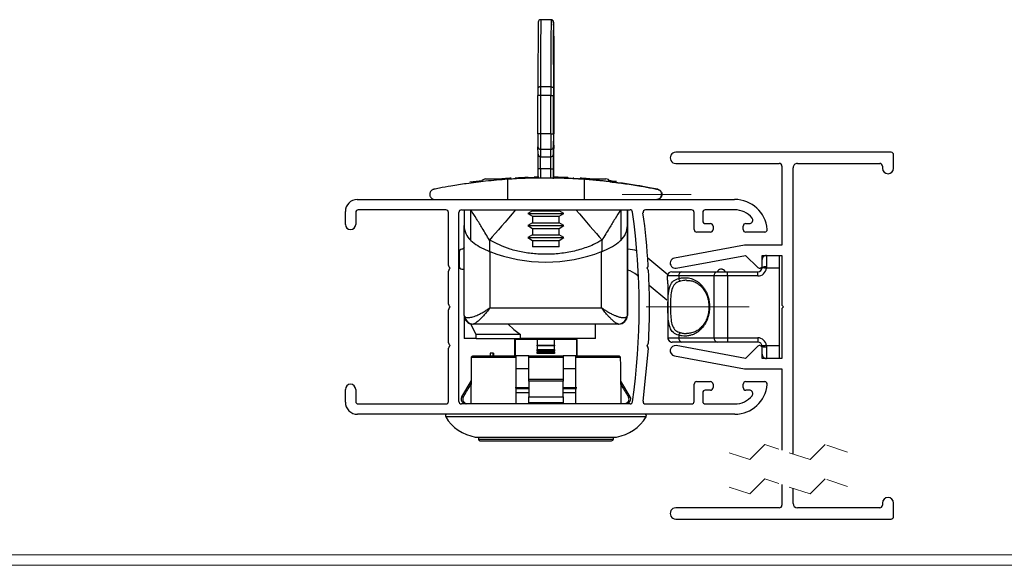
# Paper-space layout '86AC-1(2)' of a CAD drawing. Units: millimetres. Extents: x 10 to 207, y 6 to 273.
# Drawn here: x 120 to 177, y 6 to 38 of the extents above; entities that cross this region are included whole.
import ezdxf

# ---------------------------------------------------------------- set-up
doc = ezdxf.new("R2010")
doc.units = ezdxf.units.MM
doc.linetypes.add('CENTERX2', pattern=[20.32, 12.7, -2.54, 2.54, -2.54])
doc.linetypes.add('HIDDEN', pattern=[1.905, 1.27, -0.635])

psp = doc.layouts.new('86AC-1(2)')

# ---------------------------------------------------------------- linework, layer by layer
at = {"color": 7, "linetype": 'Continuous', "lineweight": 25}
for p, q in [((151.005, 38.219), (150.405, 38.219)), ((151.154, 37.619), (151.151, 37.619)), ((151.156, 37.259), (151.156, 31.575)), ((151.157, 31.575), (151.157, 37.259)), ((151.145, 35.619), (151.154, 35.619)), ((150.242, 31.575), (150.242, 33.814)), ((150.392, 33.814), (150.242, 33.814)), ((150.992, 34.314), (150.392, 34.314)), ((150.392, 33.814), (150.392, 31.575)), ((150.992, 33.814), (150.392, 33.814)), ((150.992, 31.575), (150.992, 33.814)), ((150.992, 33.814), (151.142, 33.814)), ((151.142, 33.814), (151.142, 31.575)), ((151.142, 31.575), (151.142, 33.814)), ((150.392, 31.575), (150.242, 31.575)), ((150.992, 31.575), (150.392, 31.575)), ((150.992, 31.575), (151.142, 31.575)), ((150.245, 30.386), (150.243, 30.814)), ((150.993, 30.673), (150.393, 30.673)), ((150.393, 30.673), (150.395, 30.245)), ((150.995, 30.245), (150.993, 30.673)), ((151.146, 30.48), (151.143, 30.908)), ((151.143, 30.814), (151.145, 30.386)), ((151.156, 30.908), (151.153, 30.48)), ((151.153, 30.386), (151.156, 30.814)), ((170.787, 30.502), (158.262, 30.502)), ((150.395, 30.245), (150.995, 30.245)), ((151.153, 30.19), (151.146, 30.19)), ((151.146, 30.19), (151.153, 30.19)), ((151.149, 29.94), (151.152, 29.94)), ((151.149, 28.953), (151.149, 29.94)), ((151.152, 29.94), (151.152, 29.003)), ((158.262, 29.852), (164.287, 29.852)), ((165.337, 29.852), (170.137, 29.852)), ((170.937, 29.577), (170.937, 30.352)), ((150.396, 29.54), (150.247, 29.54)), ((150.247, 29.003), (150.247, 29.54)), ((150.996, 29.54), (150.396, 29.54)), ((150.996, 29.54), (151.147, 29.54)), ((151.152, 29.003), (151.152, 29.54)), ((164.437, 29.702), (164.437, 25.102)), ((165.087, 12.941), (165.087, 29.602)), ((170.287, 29.702), (170.287, 29.577)), ((147.198, 28.953), (148.688, 28.953)), ((148.355, 28.953), (148.355, 28.968)), ((148.469, 28.927), (148.469, 27.753)), ((148.688, 28.989), (148.688, 29.001)), ((149.867, 29.042), (150.016, 29.045)), ((149.867, 29.003), (149.867, 29.042)), ((150.016, 29.003), (150.016, 29.046)), ((150.062, 29.047), (150.07, 29.047)), ((150.073, 29.047), (150.073, 29.056)), ((150.695, 29.003), (150.694, 29.003)), ((151.42, 29.044), (151.223, 29.049)), ((151.223, 29.003), (151.223, 29.049)), ((151.42, 29.003), (151.42, 29.045)), ((151.693, 29.003), (151.693, 29.038)), ((151.693, 29.037), (151.782, 29.035)), ((151.782, 29.003), (151.782, 29.035)), ((151.782, 29.035), (151.988, 29.027)), ((151.988, 29.003), (151.988, 29.027)), ((151.994, 29.042), (151.994, 29.003)), ((152.287, 29.029), (152.287, 29.003)), ((152.695, 28.941), (152.695, 29.003)), ((152.712, 28.953), (154.198, 28.953)), ((152.921, 28.927), (152.921, 27.753)), ((153.176, 28.953), (153.176, 28.959)), ((154.787, 28.796), (154.559, 28.824)), ((154.787, 28.746), (154.559, 28.774)), ((154.578, 28.772), (154.574, 28.772)), ((154.787, 28.746), (154.787, 28.796)), ((154.792, 28.745), (154.792, 28.831)), ((157.205, 28.347), (157.214, 28.347)), ((139.726, 27.753), (161.688, 27.753)), ((139.036, 26.303), (139.036, 27.053)), ((139.636, 27.002), (139.636, 26.303)), ((144.886, 27.152), (139.786, 27.152)), ((145.036, 23.914), (145.036, 27.002)), ((145.636, 16.002), (145.636, 27.002)), ((145.786, 27.152), (155.599, 27.152)), ((145.947, 27.152), (145.946, 26.245)), ((149.92, 27.091), (149.645, 26.933)), ((149.645, 26.933), (149.92, 26.774)), ((149.645, 26.933), (151.745, 26.933)), ((149.92, 27.152), (149.92, 27.091)), ((149.92, 27.091), (151.47, 27.091)), ((151.47, 27.091), (151.47, 27.152)), ((151.745, 26.933), (151.47, 27.091)), ((151.47, 26.774), (151.745, 26.933)), ((155.447, 27.152), (155.446, 26.245)), ((155.447, 27.152), (155.447, 22.691)), ((155.447, 22.21), (155.447, 27.152)), ((155.447, 22.401), (155.447, 27.152)), ((155.453, 25.953), (155.453, 27.152)), ((159.181, 27.152), (156.503, 27.152)), ((159.331, 26.002), (159.331, 27.002)), ((159.831, 27.002), (159.831, 26.502)), ((161.689, 27.153), (159.981, 27.152)), ((149.92, 26.391), (149.645, 26.233)), ((149.92, 26.774), (149.92, 26.391)), ((149.92, 26.774), (151.47, 26.774)), ((149.92, 26.391), (151.47, 26.391)), ((151.47, 26.391), (151.47, 26.774)), ((151.745, 26.233), (151.47, 26.391)), ((155.447, 23.253), (155.447, 26.503)), ((155.447, 26.503), (155.448, 26.503)), ((155.448, 26.503), (155.448, 23.253)), ((145.947, 21.003), (145.946, 26.245)), ((149.645, 26.233), (149.92, 26.074)), ((149.645, 26.233), (151.745, 26.233)), ((149.92, 26.074), (149.92, 25.691)), ((149.92, 26.074), (151.47, 26.074)), ((151.47, 26.074), (151.745, 26.233)), ((151.47, 25.691), (151.47, 26.074)), ((155.446, 26.245), (155.447, 21.003)), ((155.452, 26.109), (155.452, 26.109)), ((155.453, 24.866), (155.453, 25.953)), ((160.281, 25.852), (159.481, 25.852)), ((159.981, 26.352), (160.281, 26.352)), ((160.431, 26.202), (160.431, 26.002)), ((162.186, 26.003), (162.186, 26.203)), ((162.336, 26.353), (162.586, 26.353)), ((163.437, 25.853), (162.336, 25.853)), ((147.418, 25.391), (147.418, 24.734)), ((149.92, 25.691), (149.645, 25.533)), ((149.645, 25.533), (149.92, 25.374)), ((149.645, 25.533), (151.745, 25.533)), ((149.92, 25.691), (151.47, 25.691)), ((149.92, 25.374), (149.92, 25.003)), ((149.92, 25.374), (151.47, 25.374)), ((151.745, 25.533), (151.47, 25.691)), ((151.47, 25.374), (151.745, 25.533)), ((151.47, 25.003), (151.47, 25.374)), ((153.974, 24.734), (153.974, 25.391)), ((155.449, 25.503), (155.449, 25.503)), ((145.661, 24.703), (145.661, 23.853)), ((145.861, 24.853), (145.811, 24.853)), ((145.947, 24.973), (145.861, 24.853)), ((147.418, 24.734), (147.446, 24.723)), ((147.446, 24.723), (147.447, 21.454)), ((151.47, 25.003), (149.92, 25.003)), ((153.946, 24.723), (153.974, 24.734)), ((153.947, 21.454), (153.946, 24.723)), ((155.462, 24.853), (155.448, 24.872)), ((155.461, 24.853), (155.448, 24.871)), ((155.472, 24.853), (155.461, 24.853)), ((155.472, 24.853), (155.472, 24.853)), ((162.27, 25.102), (158.182, 24.347)), ((164.437, 25.102), (162.27, 25.102)), ((155.448, 23.322), (155.448, 24.253)), ((157.794, 23.363), (156.631, 24.339)), ((157.794, 23.362), (156.631, 24.338)), ((158.291, 23.757), (162.325, 24.502)), ((162.325, 24.502), (163.031, 23.796)), ((163.287, 24.502), (164.437, 24.502)), ((163.287, 23.902), (163.287, 24.502)), ((163.537, 24.502), (163.537, 23.827)), ((164.287, 24.502), (164.287, 23.752)), ((164.437, 24.502), (164.437, 21.602)), ((145.036, 21.664), (145.036, 23.59)), ((145.08, 23.808), (145.136, 23.752)), ((145.08, 23.696), (145.136, 23.752)), ((145.811, 23.703), (145.947, 23.703)), ((155.453, 21.253), (155.453, 23.648)), ((156.62, 23.811), (156.568, 23.752)), ((156.568, 23.752), (156.627, 23.699)), ((158.037, 23.552), (158.619, 23.552)), ((158.619, 23.552), (160.685, 23.552)), ((160.685, 23.552), (161.272, 23.552)), ((160.912, 23.699), (160.911, 23.699)), ((161.162, 23.552), (161.088, 23.626)), ((161.089, 23.626), (161.088, 23.626)), ((161.163, 23.552), (161.089, 23.626)), ((161.272, 23.302), (161.272, 23.552)), ((161.272, 23.552), (163.037, 23.552)), ((163.037, 23.302), (163.037, 23.552)), ((163.287, 23.802), (163.287, 23.902)), ((164.287, 23.752), (163.534, 23.752)), ((164.287, 23.752), (164.287, 19.252)), ((155.448, 23.253), (155.447, 23.253)), ((155.452, 23.396), (155.452, 23.396)), ((156.017, 23.352), (156.096, 23.286)), ((157.787, 23.055), (157.787, 23.302)), ((158.433, 23.302), (157.787, 23.302)), ((158.433, 23.302), (158.433, 23.154)), ((160.489, 23.302), (158.433, 23.302)), ((160.489, 19.702), (160.489, 23.302)), ((161.272, 23.302), (160.489, 23.302)), ((161.272, 23.302), (161.272, 19.702)), ((163.037, 23.302), (161.272, 23.302)), ((155.45, 22.503), (155.45, 21.253)), ((156.711, 22.77), (157.743, 21.904)), ((155.447, 21.003), (155.447, 22.21)), ((155.447, 21.914), (155.447, 21.914)), ((155.447, 21.834), (155.447, 21.834)), ((155.448, 22.072), (155.448, 21.253)), ((155.448, 22.072), (155.448, 22.072)), ((157.798, 22.283), (157.798, 19.702)), ((157.799, 22.283), (157.798, 22.283)), ((157.799, 22.283), (157.799, 19.702)), ((145.036, 19.414), (145.036, 21.34)), ((145.136, 21.502), (145.08, 21.558)), ((145.08, 21.446), (145.136, 21.502)), ((147.447, 21.454), (153.947, 21.454)), ((155.447, 21.253), (155.448, 21.253)), ((155.45, 21.253), (155.448, 21.253)), ((155.45, 21.253), (155.453, 21.253)), ((164.437, 21.602), (164.537, 21.502)), ((164.537, 21.502), (164.437, 21.402)), ((164.437, 21.402), (164.437, 18.502)), ((145.948, 20.903), (145.948, 19.653)), ((145.957, 20.903), (145.948, 20.903)), ((155.447, 21.003), (155.447, 21.003)), ((146.476, 20.503), (146.447, 20.503)), ((154.918, 20.503), (146.476, 20.503)), ((153.598, 19.653), (153.598, 20.503)), ((154.947, 20.503), (154.918, 20.503)), ((154.947, 20.503), (154.947, 20.503)), ((146.654, 19.653), (145.948, 19.653)), ((149.223, 19.903), (146.654, 19.903)), ((146.654, 19.653), (146.654, 19.903)), ((146.654, 19.653), (149.223, 19.653)), ((148.903, 18.652), (148.903, 19.602)), ((148.953, 19.652), (148.905, 19.604)), ((148.905, 19.604), (148.911, 19.602)), ((150.203, 19.602), (148.911, 19.602)), ((148.953, 19.652), (152.453, 19.652)), ((149.223, 19.653), (149.223, 19.903)), ((153.598, 19.653), (149.223, 19.653)), ((151.203, 19.602), (150.203, 19.602)), ((150.203, 19.602), (150.203, 19.279)), ((150.642, 19.653), (150.642, 19.652)), ((150.74, 19.653), (150.74, 19.652)), ((150.771, 19.653), (150.771, 19.652)), ((151.203, 19.279), (151.203, 19.602)), ((152.495, 19.602), (151.203, 19.602)), ((152.453, 19.652), (152.501, 19.604)), ((152.495, 19.602), (152.501, 19.604)), ((152.503, 19.602), (152.503, 18.652)), ((157.799, 19.702), (158.433, 19.702)), ((158.433, 19.849), (158.433, 19.702)), ((158.433, 19.702), (160.489, 19.702)), ((160.489, 19.702), (161.272, 19.702)), ((161.272, 19.702), (163.037, 19.702)), ((161.272, 19.702), (161.272, 19.452)), ((163.037, 19.702), (163.037, 19.452)), ((145.036, 16.002), (145.036, 19.09)), ((145.136, 19.252), (145.08, 19.308)), ((145.08, 19.196), (145.136, 19.252)), ((150.203, 19.229), (150.203, 19.279)), ((150.203, 19.279), (151.203, 19.279)), ((151.203, 19.229), (150.203, 19.229)), ((150.203, 19.229), (150.203, 19.025)), ((150.203, 19.025), (151.203, 19.025)), ((150.203, 18.938), (150.203, 19.025)), ((151.203, 18.938), (150.203, 18.938)), ((150.203, 18.938), (150.203, 18.881)), ((151.203, 19.279), (151.203, 19.229)), ((151.203, 19.025), (151.203, 19.229)), ((151.203, 19.025), (151.203, 18.938)), ((151.203, 18.881), (151.203, 18.938)), ((156.658, 19.084), (156.354, 16.022)), ((156.627, 19.304), (156.568, 19.252)), ((156.568, 19.252), (156.62, 19.193)), ((158.619, 19.452), (158.048, 19.452)), ((162.325, 18.502), (158.291, 19.247)), ((160.685, 19.452), (158.619, 19.452)), ((161.272, 19.452), (160.685, 19.452)), ((163.037, 19.452), (161.272, 19.452)), ((163.031, 19.208), (162.325, 18.502)), ((163.287, 19.202), (163.285, 19.227)), ((163.287, 19.102), (163.287, 19.202)), ((163.287, 18.502), (163.287, 19.102)), ((163.534, 19.252), (164.287, 19.252)), ((163.534, 19.252), (163.537, 19.177)), ((163.537, 19.177), (163.537, 18.502)), ((164.287, 19.252), (164.287, 18.502)), ((148.953, 18.553), (146.372, 18.553)), ((146.48, 18.652), (148.953, 18.652)), ((147.466, 18.802), (147.466, 18.652)), ((147.612, 18.802), (147.466, 18.802)), ((147.612, 18.802), (147.612, 18.652)), ((147.659, 18.802), (147.612, 18.802)), ((147.659, 18.802), (147.659, 18.652)), ((148.953, 18.652), (148.953, 18.553)), ((149.703, 18.652), (148.953, 18.652)), ((148.953, 18.553), (148.953, 15.852)), ((149.703, 18.652), (151.703, 18.652)), ((149.703, 18.553), (149.703, 18.652)), ((151.703, 18.553), (149.703, 18.553)), ((149.703, 17.3), (149.703, 18.553)), ((150.203, 18.881), (151.203, 18.881)), ((150.203, 18.794), (150.203, 18.881)), ((151.203, 18.794), (150.203, 18.794)), ((151.203, 18.881), (151.203, 18.794)), ((151.703, 18.652), (151.703, 18.553)), ((152.453, 18.652), (151.703, 18.652)), ((151.703, 18.553), (151.703, 17.3)), ((152.453, 18.652), (154.926, 18.652)), ((152.453, 18.553), (152.453, 18.652)), ((155.034, 18.553), (152.453, 18.553)), ((152.453, 15.852), (152.453, 18.553)), ((158.182, 18.657), (162.27, 17.902)), ((164.437, 18.502), (163.287, 18.502)), ((149.703, 17.902), (148.953, 17.902)), ((152.453, 17.902), (151.703, 17.902)), ((162.27, 17.902), (164.437, 17.902)), ((164.437, 17.902), (164.437, 13.158)), ((149.703, 17.3), (151.703, 17.3)), ((149.703, 17.175), (149.703, 17.3)), ((151.703, 17.3), (151.703, 17.175)), ((139.036, 15.952), (139.036, 16.702)), ((139.636, 16.702), (139.636, 16.002)), ((146.336, 17.175), (145.798, 16.262)), ((148.935, 16.752), (149.702, 16.752)), ((149.703, 17.175), (149.703, 16.262)), ((151.703, 17.175), (149.703, 17.175)), ((151.703, 16.262), (151.703, 17.175)), ((151.71, 16.752), (152.476, 16.752)), ((155.608, 16.262), (155.07, 17.175)), ((159.331, 16.002), (159.331, 17.002)), ((159.481, 17.152), (160.281, 17.152)), ((160.281, 16.652), (159.981, 16.652)), ((160.431, 17.002), (160.431, 16.802)), ((162.186, 16.802), (162.186, 17.002)), ((162.336, 17.152), (163.437, 17.152)), ((162.586, 16.652), (162.337, 16.652)), ((149.7, 16.502), (148.938, 16.502)), ((149.703, 15.92), (149.703, 16.262)), ((149.703, 16.262), (151.703, 16.262)), ((151.703, 16.262), (151.703, 15.92)), ((152.473, 16.502), (151.713, 16.502)), ((159.831, 16.502), (159.831, 16.002)), ((139.786, 15.852), (144.886, 15.852)), ((155.599, 15.852), (145.786, 15.852)), ((151.703, 15.92), (149.703, 15.92)), ((149.703, 15.852), (149.703, 15.92)), ((151.703, 15.92), (151.703, 15.852)), ((156.503, 15.852), (159.181, 15.852)), ((159.981, 15.852), (161.694, 15.852)), ((161.7, 15.252), (139.736, 15.252)), ((146.778, 13.926), (146.778, 13.811)), ((154.628, 13.811), (154.628, 13.926)), ((164.437, 11.158), (164.437, 9.954)), ((165.087, 10.054), (165.087, 10.941)), ((164.287, 9.804), (158.262, 9.804)), ((170.137, 9.804), (165.337, 9.804)), ((170.287, 10.079), (170.287, 9.954)), ((170.937, 9.304), (170.937, 10.079)), ((158.262, 9.154), (170.787, 9.154))]:
    psp.add_line(p, q, dxfattribs=at)
at = {"color": 8, "linetype": 'Continuous', "lineweight": 25}
for p, q in [((151.155, 37.259), (151.156, 37.259)), ((151.142, 31.575), (151.156, 31.575)), ((151.143, 30.908), (151.156, 30.908)), ((151.146, 30.48), (151.153, 30.48)), ((150.396, 29.54), (150.396, 29.003)), ((150.996, 29.003), (150.996, 29.54)), ((151.147, 29.54), (151.147, 29.003)), ((149.667, 29.003), (149.667, 29.036)), ((149.802, 29.003), (149.802, 29.04)), ((146.33, 25.373), (146.33, 27.152)), ((155.063, 27.152), (155.062, 25.373)), ((155.447, 22.691), (155.447, 22.691)), ((155.45, 22.503), (155.448, 22.503)), ((148.911, 19.602), (148.911, 18.652)), ((152.495, 18.652), (152.495, 19.602)), ((157.798, 19.702), (157.799, 19.702)), ((148.911, 16.802), (149.691, 16.802)), ((151.72, 16.802), (152.495, 16.802)), ((145.798, 16.262), (145.901, 16.262)), ((155.505, 16.262), (155.608, 16.262)), ((145.99, 15.92), (145.885, 15.92)), ((155.521, 15.92), (155.416, 15.92)), ((156.535, 15.1), (144.871, 15.1)), ((146.592, 13.927), (154.815, 13.927)), ((146.778, 13.811), (154.628, 13.811))]:
    psp.add_line(p, q, dxfattribs=at)
at = {"color": 7, "linetype": 'CENTERX2', "lineweight": 18, "true_color": 0xffffff}
for p, q in [((155.148, 28.053), (159.154, 28.053)), ((156.544, 21.502), (162.537, 21.502))]:
    psp.add_line(p, q, dxfattribs=at)
at = {"color": 7, "linetype": 'HIDDEN', "lineweight": 18}
for p, q in [((163.449, 13.487), (162.574, 12.612)), ((166.074, 12.612), (163.449, 13.487)), ((166.949, 13.487), (166.074, 12.612)), ((168.262, 13.049), (166.949, 13.487)), ((162.574, 12.612), (161.262, 13.049)), ((163.449, 11.487), (162.574, 10.612)), ((166.074, 10.612), (163.449, 11.487)), ((166.949, 11.487), (166.074, 10.612)), ((168.262, 11.049), (166.949, 11.487)), ((162.574, 10.612), (161.262, 11.049))]:
    psp.add_line(p, q, dxfattribs=at)
at = {"color": 250, "linetype": 'Continuous', "lineweight": 18, "true_color": 0x191924}
psp.add_line((11.689, 7.072), (200.689, 7.072), dxfattribs=at)
at = {"color": 7, "linetype": 'Continuous', "lineweight": 18, "true_color": 0xffffff}
psp.add_line((206.539, 6.46), (9.689, 6.46), dxfattribs=at)
at = {"color": 8, "linetype": 'Continuous', "lineweight": 25, "flags": 128}
psp.add_lwpolyline([(151.156, 38.034), (151.155, 38.055), (151.155, 38.069)], dxfattribs=at)
at = {"color": 7, "linetype": 'Continuous', "lineweight": 25, "flags": 128}
for points in [[(151.153, 37.571), (151.154, 37.619), (151.154, 37.571), (151.155, 37.428), (151.155, 37.207), (151.156, 36.928), (151.156, 36.619), (151.156, 36.31), (151.155, 36.032), (151.155, 35.81), (151.154, 35.668), (151.154, 35.619), (151.153, 35.668), (151.153, 35.81), (151.152, 36.032), (151.152, 36.31), (151.152, 36.619), (151.152, 36.928), (151.152, 37.207), (151.153, 37.428), (151.153, 37.571)], [(151.154, 37.319), (151.154, 37.369), (151.153, 37.319), (151.153, 37.174), (151.153, 36.954), (151.153, 36.689), (151.153, 36.414), (151.153, 36.167), (151.153, 35.982), (151.154, 35.882), (151.154, 35.882), (151.155, 35.982), (151.155, 36.167), (151.155, 36.414), (151.155, 36.689), (151.155, 36.954), (151.155, 37.174), (151.154, 37.319)], [(150.392, 34.314), (150.363, 34.313), (150.335, 34.309), (150.309, 34.301), (150.286, 34.292), (150.268, 34.28), (150.254, 34.266), (150.245, 34.252), (150.243, 34.236)], [(150.992, 34.314), (151.022, 34.313), (151.05, 34.309), (151.076, 34.301), (151.098, 34.292), (151.117, 34.28), (151.131, 34.266), (151.14, 34.252), (151.143, 34.236)], [(148.355, 28.968), (148.248, 28.961), (148.146, 28.953)], [(153.251, 28.953), (153.223, 28.955), (153.189, 28.958)], [(154.406, 28.841), (154.498, 28.831), (154.598, 28.819)], [(148.942, 27.153), (148.734, 26.912), (148.528, 26.673), (148.325, 26.439), (148.127, 26.21), (147.936, 25.989), (147.753, 25.778), (147.58, 25.578), (147.418, 25.391)], [(152.451, 27.153), (152.659, 26.912), (152.866, 26.673), (153.068, 26.439), (153.266, 26.21), (153.457, 25.989), (153.64, 25.778), (153.813, 25.578), (153.974, 25.391)], [(155.452, 24.867), (155.452, 25.041), (155.452, 25.407), (155.452, 25.733), (155.452, 25.997), (155.452, 26.182), (155.452, 26.278), (155.452, 26.278), (155.452, 26.182), (155.452, 25.997), (155.452, 25.733), (155.452, 25.407), (155.452, 25.041), (155.452, 24.867)], [(155.452, 24.867), (155.452, 25.014), (155.452, 25.364), (155.452, 25.668), (155.452, 25.904), (155.452, 26.055), (155.452, 26.109), (155.452, 26.063), (155.452, 25.919), (155.452, 25.689), (155.452, 25.39), (155.452, 25.043), (155.452, 24.867)], [(155.448, 24.253), (155.448, 24.497), (155.448, 24.731), (155.448, 24.947), (155.449, 25.137), (155.449, 25.292), (155.449, 25.408), (155.449, 25.479), (155.449, 25.503)], [(155.449, 25.503), (155.449, 25.445), (155.449, 25.274), (155.449, 24.997), (155.449, 24.871)], [(155.45, 23.649), (155.45, 23.088), (155.45, 22.503)], [(155.452, 23.215), (155.452, 23.264), (155.452, 23.405), (155.452, 23.632), (155.452, 23.652)], [(155.452, 23.649), (155.452, 23.515), (155.452, 23.411), (155.452, 23.407), (155.452, 23.503), (155.452, 23.649)], [(155.452, 23.649), (155.452, 23.632), (155.452, 23.405), (155.452, 23.264), (155.452, 23.215)], [(163.534, 23.752), (163.486, 23.757), (163.439, 23.761), (163.396, 23.766), (163.358, 23.769), (163.327, 23.773), (163.304, 23.775), (163.29, 23.776), (163.285, 23.777)], [(155.448, 22.072), (155.448, 22.096), (155.448, 22.167), (155.448, 22.283), (155.448, 22.438), (155.448, 22.628), (155.448, 22.844), (155.448, 23.078), (155.448, 23.322)], [(155.447, 22.691), (155.447, 22.58), (155.447, 22.47), (155.447, 22.364), (155.447, 22.261), (155.447, 22.163), (155.447, 22.072), (155.447, 21.989), (155.447, 21.914)], [(155.447, 22.401), (155.447, 22.149), (155.447, 21.932), (155.447, 21.764), (155.447, 21.652), (155.447, 21.602), (155.447, 21.616), (155.447, 21.695), (155.447, 21.834)], [(155.447, 21.914), (155.447, 21.903), (155.447, 21.892), (155.447, 21.881), (155.447, 21.871), (155.447, 21.861), (155.447, 21.851), (155.447, 21.842), (155.447, 21.834)], [(146.654, 19.903), (146.473, 20.224), (146.335, 20.515)], [(148.503, 20.503), (148.833, 20.179), (149.223, 19.903)], [(148.903, 19.602), (148.903, 19.602), (148.904, 19.603), (148.905, 19.604)], [(152.501, 19.604), (152.502, 19.603), (152.503, 19.602), (152.503, 19.602)], [(163.534, 19.252), (163.486, 19.247), (163.439, 19.242), (163.396, 19.238), (163.358, 19.234), (163.327, 19.231), (163.304, 19.229), (163.29, 19.227), (163.285, 19.227)], [(146.347, 15.852), (146.368, 18.086), (146.372, 18.553)], [(155.034, 18.553), (155.039, 18.086), (155.06, 15.852)], [(146.592, 13.927), (146.594, 13.927), (146.596, 13.927), (146.598, 13.927), (146.6, 13.926), (146.602, 13.926), (146.604, 13.926), (146.606, 13.926), (146.608, 13.926), (146.659, 13.926), (146.809, 13.926), (147.055, 13.926), (147.39, 13.926), (147.808, 13.926), (148.296, 13.926), (148.844, 13.926), (149.438, 13.926), (150.063, 13.926), (150.703, 13.926), (151.344, 13.926), (151.968, 13.926), (152.562, 13.926), (153.11, 13.926), (153.598, 13.926), (154.016, 13.926), (154.352, 13.926), (154.597, 13.926), (154.747, 13.926), (154.798, 13.926)], [(146.778, 13.811), (146.78, 13.791), (146.786, 13.773), (146.795, 13.755), (146.807, 13.74), (146.823, 13.728), (146.84, 13.718), (146.859, 13.713), (146.878, 13.711), (146.925, 13.711), (147.065, 13.711), (147.295, 13.711), (147.609, 13.711), (147.998, 13.711), (148.455, 13.711), (148.967, 13.711), (149.521, 13.711), (150.105, 13.711), (150.703, 13.711), (151.301, 13.711), (151.885, 13.711), (152.44, 13.711), (152.951, 13.711), (153.408, 13.711), (153.798, 13.711), (154.111, 13.711), (154.341, 13.711), (154.481, 13.711), (154.528, 13.711)]]:
    psp.add_lwpolyline(points, dxfattribs=at)
at = {"color": 7, "linetype": 'Continuous', "lineweight": 25}
for centre, radius, start, end in [((530.778, 34.905), 380.536, 179.52352, 180.10067), ((150.405, 38.069), 0.15, 89.99898, 179.99942), ((572.905, 34.881), 422.513, 179.54732, 180.07686), ((538.671, 34.996), 387.679, 179.52352, 180.10065), ((151.005, 38.069), 0.15, 42.27504, 90.00132), ((565.871, 34.793), 414.729, 179.5473, 180.07687), ((526.933, 34.844), 375.791, 179.52351, 180.10066), ((57.634, 37.439), 93.523, 359.88996, 0.32492), ((-13.332, 37.42), 164.489, 359.94392, 0.2138), ((530.092, 33.826), 379.849, 179.93814, 180.00185), ((599.658, 33.829), 449.266, 179.93813, 180.00196), ((600.258, 33.829), 449.266, 179.93813, 180.00196), ((530.321, 33.827), 379.179, 179.93815, 180.00197), ((484.49, 33.825), 333.348, 179.93824, 180.00187), ((355.582, 31.462), 205.34, 179.9684, 180.18078), ((393.782, 31.44), 243.39, 179.96838, 180.18074), ((394.382, 31.44), 243.39, 179.96838, 180.18074), ((356.497, 31.461), 205.355, 179.96837, 180.18074), ((331.146, 31.475), 180.004, 179.96838, 180.18074), ((-28.896, 31.475), 180.052, 359.81928, 0.03159), ((-54.247, 31.461), 205.403, 359.81928, 0.0316), ((150.389, 30.818), 0.146, 181.79205, 271.73313), ((150.391, 30.391), 0.146, 181.79223, 271.73295), ((-78.089, 29.666), 228.336, 359.96847, 0.18069), ((150.998, 30.818), 0.146, 268.28265, 358.11948), ((151, 30.391), 0.146, 268.28265, 358.11939), ((-77.028, 29.666), 228.175, 359.96838, 0.18075), ((56.408, 30.081), 94.738, 0.0661, 0.24121), ((379.329, 29.666), 228.176, 179.81926, 180.03162), ((245.815, 30.081), 94.663, 179.75872, 179.93397), ((158.262, 30.177), 0.325, 89.99996, 270.00004), ((170.787, 30.352), 0.15, 0.00016, 89.99984), ((-39.825, 29.645), 190.221, 359.96844, 0.18072), ((-39.225, 29.645), 190.221, 359.96844, 0.18072), ((164.287, 29.702), 0.15, 359.99981, 89.99984), ((165.337, 29.602), 0.25, 89.9999, 180.0001), ((170.137, 29.702), 0.15, 359.99955, 90.00009), ((170.612, 29.577), 0.325, 180.00008, 359.99992), ((150.698, -3.575), 32.628, 96.52662, 97.77054), ((147.198, 28.703), 0.25, 89.9996, 160.61114), ((150.698, -3.574), 32.627, 91.81107, 93.12356), ((150.698, -3.576), 32.629, 90.72152, 91.19852), ((150.684, -4.498), 33.551, 89.08064, 89.20091), ((150.698, -3.569), 32.621, 88.25239, 88.73186), ((150.698, -3.577), 32.63, 87.73431, 88.21378), ((150.697, -3.59), 32.643, 85.64473, 86.49064), ((150.696, -3.611), 32.663, 86.0378, 86.44589), ((154.198, 28.703), 0.25, 20.32471, 90), ((150.688, -3.661), 32.714, 83.20518, 83.47462), ((150.687, -3.722), 32.726, 83.2052, 83.42718), ((139.736, 27.053), 0.7, 90.83888, 179.9998), ((161.688, 25.847), 1.906, 5.09387, 89.99999), ((139.786, 27.002), 0.15, 90.00014, 179.99986), ((144.886, 27.002), 0.15, 0.00075, 89.99925), ((145.786, 27.002), 0.15, 90.00014, 179.99986), ((155.599, 27.002), 0.15, 8.05493, 89.99996), ((116.736, 21.502), 39.4, 351.94482, 8.05518), ((156.503, 27.002), 0.15, 90.00009, 187.87342), ((116.731, 21.502), 40, 3.46534, 7.87341), ((159.181, 27.002), 0.15, 0.00045, 89.99955), ((159.981, 27.002), 0.15, 90.03418, 180.00016), ((161.694, 25.853), 1.299, 39.05985, 90.21902), ((159.981, 26.502), 0.15, 179.99984, 270.00016), ((162.549, 26.547), 0.198, 280.86962, 39.05993), ((139.336, 26.303), 0.3, 180.00018, 359.99982), ((147.163, 26.26), 1.217, 180.69217, 226.81365), ((154.23, 26.26), 1.217, 313.18161, 359.29796), ((159.481, 26.002), 0.15, 179.99954, 270.00046), ((160.281, 26.202), 0.15, 0.00045, 89.99955), ((160.281, 26.002), 0.15, 269.99984, 0.00016), ((162.336, 26.203), 0.15, 89.99557, 180.00016), ((162.336, 26.003), 0.15, 179.99984, 270.00016), ((163.437, 26.003), 0.15, 269.99936, 5.09478), ((145.811, 24.703), 0.15, 90.0004, 179.9996), ((150.696, 33.084), 8.971, 248.76003, 291.23997), ((155.472, 23.353), 1.5, 69.31055, 90.0001), ((155.472, 23.353), 1.5, 69.33928, 89.99995), ((158.237, 24.052), 0.3, 100.46525, 280.46528), ((163.537, 24.252), 0.25, 89.99994, 179.99995), ((145.186, 23.914), 0.15, 179.99934, 224.99919), ((145.186, 23.59), 0.15, 134.9984, 180.00088), ((145.811, 23.853), 0.15, 180.00009, 269.99991), ((155.053, 22.203), 1.5, 49.99995, 74.57102), ((156.509, 23.911), 0.15, 318.25497, 3.46549), ((156.527, 23.587), 0.15, 2.99995, 48.24489), ((116.731, 21.502), 40, 356.99982, 3.00006), ((158.037, 23.302), 0.25, 90.00005, 179.99995), ((158.657, 23.33), 0.225, 99.71099, 187.18393), ((160.716, 23.326), 0.228, 97.80965, 186.1038), ((160.911, 23.449), 0.25, 44.99992, 155.77033), ((160.912, 23.449), 0.25, 44.99998, 89.99998), ((163.137, 23.902), 0.15, 225.00208, 359.99995), ((163.037, 23.802), 0.25, 270.00005, 354.26078), ((163.037, 23.802), 0.5, 269.99997, 354.26097), ((163.475, 23.183), 0.647, 84.50945, 106.91169), ((158.596, 23.163), 0.163, 183.22286, 251.44912), ((145.186, 21.664), 0.15, 179.99952, 224.99919), ((145.186, 21.34), 0.15, 134.99924, 180.00036), ((146.048, 21.012), 0.101, 185.28642, 235.45801), ((146.447, 21.003), 0.5, 180.00005, 269.99995), ((146.479, 20.997), 0.494, 187.89263, 269.57403), ((154.914, 20.997), 0.494, 270.427, 352.10882), ((154.947, 21.003), 0.5, 270.00003, 359.99998), ((154.947, 21.003), 0.5, 270.00003, 359.99998), ((155.346, 21.012), 0.101, 304.51527, 354.63707), ((158.048, 19.702), 0.25, 180.00001, 270.00005), ((158.049, 19.701), 0.249, 179.85382, 269.85317), ((158.657, 19.674), 0.225, 172.81603, 260.2891), ((158.596, 19.84), 0.163, 108.55058, 176.77735), ((160.716, 19.678), 0.228, 173.89616, 262.19044), ((163.037, 19.202), 0.5, 5.73901, 90.00008), ((145.186, 19.414), 0.15, 179.99953, 224.99936), ((145.186, 19.09), 0.15, 134.99874, 180.00072), ((156.509, 19.093), 0.15, 356.53475, 41.75278), ((156.527, 19.416), 0.15, 311.75272, 357.00004), ((158.237, 18.952), 0.3, 79.53474, 259.53474), ((163.137, 19.102), 0.15, 359.9999, 134.99806), ((163.037, 19.202), 0.25, 5.73922, 89.99995), ((163.475, 19.821), 0.647, 253.08851, 275.49035), ((163.537, 18.752), 0.25, 180.00003, 270.00011), ((146.121, 17.302), 0.25, 329.50021, 347.0967), ((155.285, 17.302), 0.25, 193.41767, 210.50001), ((139.336, 16.702), 0.3, 0.00053, 180.00002), ((159.481, 17.002), 0.15, 89.99973, 180.00023), ((159.981, 16.502), 0.15, 90.00006, 179.99991), ((160.281, 17.002), 0.15, 0.00007, 89.99997), ((160.281, 16.802), 0.15, 270.00006, 359.99991), ((161.694, 17.151), 1.899, 270.18087, 355.1037), ((162.336, 17.002), 0.15, 90.00007, 179.99991), ((162.336, 16.802), 0.15, 180.00009, 270.00439), ((162.549, 16.457), 0.198, 320.93934, 79.1308), ((163.437, 17.002), 0.15, 355.10379, 89.99986), ((146.014, 16.135), 0.25, 149.49998, 239.12832), ((155.393, 16.135), 0.25, 300.87158, 30.49999), ((161.694, 17.151), 1.299, 270, 320.93931), ((139.736, 15.952), 0.7, 179.99988, 270.00013), ((139.786, 16.002), 0.15, 180.00061, 269.99997), ((144.886, 16.002), 0.15, 270.00037, 359.99961), ((145.786, 16.002), 0.15, 179.99979, 270.00024), ((145.757, 15.706), 0.25, 35.7597, 59.12812), ((155.649, 15.706), 0.25, 120.8716, 144.2406), ((155.599, 16.002), 0.15, 269.99999, 351.94921), ((156.503, 16.002), 0.15, 172.1265, 269.99998), ((159.181, 16.002), 0.15, 270.00007, 359.99991), ((159.981, 16.002), 0.15, 179.99992, 270.00083), ((144.957, 15.152), 0.1, 89.99982, 211.10926), ((147.012, 16.392), 2.5, 211.1089, 260.33003), ((154.395, 16.392), 2.5, 279.66998, 328.89109), ((156.45, 15.152), 0.1, 328.89104, 90.00009), ((154.528, 13.811), 0.1, 270.00009, 359.99995), ((154.798, 14.026), 0.1, 270.00167, 279.66915), ((170.612, 10.079), 0.325, 0.00008, 179.99992), ((158.262, 9.479), 0.325, 89.99984, 270.00016), ((164.287, 9.954), 0.15, 270.00016, 359.99984), ((165.337, 10.054), 0.25, 180.00005, 269.99973), ((170.137, 9.954), 0.15, 270.00052, 359.99984), ((170.787, 9.304), 0.15, 269.99956, 359.99973)]:
    psp.add_arc(centre, radius, start, end, dxfattribs=at)
at = {"color": 8, "linetype": 'Continuous', "lineweight": 25}
psp.add_arc((151.005, 38.069), 0.15, 0.00161, 42.27648, dxfattribs=at)
at = {"color": 7, "linetype": 'Continuous', "lineweight": 25}
for points, knots in [([(151.156, 38.025), (151.155, 38.039), (151.155, 38.055), (151.155, 38.073), (151.155, 38.079), (151.154, 38.085), (151.153, 38.096), (151.147, 38.122), (151.135, 38.15), (151.12, 38.164), (151.117, 38.167)], [0, 0, 0, 0, 0.272976, 0.318736, 0.352652, 0.385095, 0.434661, 0.586839, 0.913633, 1, 1, 1, 1]), ([(148.469, 28.927), (148.044, 28.893), (147.242, 28.829), (146.146, 28.689), (145.249, 28.548), (144.622, 28.434), (144.291, 28.368), (144.185, 28.347)], [0, 0, 0, 0, 0.295315, 0.558043, 0.7661, 0.925233, 1, 1, 1, 1]), ([(148.668, 28.99), (148.65, 28.988), (148.621, 28.987), (148.577, 28.984), (148.521, 28.98), (148.446, 28.975), (148.386, 28.971), (148.355, 28.968)], [0, 0, 0, 0, 0.1688955, 0.2855842, 0.4181376, 0.7068038, 1, 1, 1, 1]), ([(152.921, 28.927), (152.712, 28.94), (152.273, 28.967), (151.602, 28.992), (150.898, 29.005), (150.196, 29.001), (149.503, 28.983), (148.931, 28.957), (148.588, 28.934), (148.469, 28.927)], [0, 0, 0, 0, 0.1408373, 0.2959053, 0.4523132, 0.61462, 0.7685807, 0.9193634, 1, 1, 1, 1]), ([(148.686, 28.991), (148.686, 28.991), (148.694, 28.991), (148.68, 28.99), (148.668, 28.99)], [0, 0, 0, 0, 0.0829215, 1, 1, 1, 1]), ([(149.617, 29.035), (149.638, 29.035), (149.668, 29.036), (149.708, 29.038), (149.735, 29.038), (149.756, 29.039), (149.77, 29.04), (149.775, 29.04), (149.778, 29.04), (149.776, 29.04), (149.774, 29.04)], [0, 0, 0, 0, 0.3768834, 0.5629634, 0.7359196, 0.8767206, 0.9599618, 0.9789018, 0.985556, 1, 1, 1, 1]), ([(149.667, 29.036), (149.69, 29.037), (149.725, 29.038), (149.77, 29.04), (149.791, 29.04), (149.802, 29.04)], [0, 0, 0, 0, 0.517165, 0.769205, 1, 1, 1, 1]), ([(149.802, 29.04), (149.816, 29.041), (149.838, 29.041), (149.86, 29.042), (149.867, 29.042)], [0, 0, 0, 0, 0.662705, 1, 1, 1, 1]), ([(152.704, 28.941), (152.693, 28.942), (152.671, 28.943), (152.637, 28.945), (152.554, 28.95), (152.456, 28.955), (152.345, 28.961), (152.192, 28.969), (152.029, 28.976), (151.827, 28.983), (151.627, 28.99), (151.421, 28.995), (151.227, 28.998), (151.082, 29.001), (150.901, 29.002), (150.771, 29.003), (150.695, 29.003)], [0, 0, 0, 0, 0.017033, 0.031949, 0.050472, 0.142033, 0.178467, 0.216729, 0.369664, 0.422782, 0.51769, 0.66797, 0.730353, 0.807008, 0.885452, 1, 1, 1, 1]), ([(151.48, 29.043), (151.487, 29.043), (151.509, 29.043), (151.555, 29.041), (151.619, 29.04), (151.667, 29.038), (151.693, 29.038)], [0, 0, 0, 0, 0.092396, 0.320073, 0.637132, 1, 1, 1, 1]), ([(154.429, 28.789), (154.433, 28.788), (154.465, 28.785), (154.483, 28.782), (154.555, 28.774), (154.505, 28.78), (154.453, 28.786), (154.349, 28.798), (154.188, 28.816), (153.988, 28.837), (153.756, 28.859), (153.471, 28.885), (153.119, 28.914), (152.841, 28.932), (152.708, 28.941)], [0, 0, 0, 0, 0.005114, 0.048407, 0.060282, 0.064379, 0.109183, 0.156229, 0.218253, 0.359901, 0.460846, 0.574144, 0.79738, 1, 1, 1, 1]), ([(157.205, 28.347), (157.045, 28.378), (156.638, 28.459), (155.915, 28.586), (154.96, 28.728), (153.939, 28.848), (153.233, 28.903), (152.921, 28.927)], [0, 0, 0, 0, 0.112893, 0.287669, 0.50891, 0.782787, 1, 1, 1, 1]), ([(154.487, 28.832), (154.487, 28.832), (154.49, 28.832), (154.48, 28.833), (154.474, 28.834), (154.459, 28.835), (154.444, 28.837), (154.424, 28.839), (154.411, 28.841), (154.404, 28.842)], [0, 0, 0, 0, 0.0199293, 0.0798825, 0.1865053, 0.3394821, 0.5331197, 0.7568828, 1, 1, 1, 1]), ([(154.448, 28.784), (154.743, 28.749), (155.336, 28.679), (156.151, 28.548), (156.778, 28.434), (157.109, 28.368), (157.214, 28.347)], [0, 0, 0, 0, 0.317722, 0.639016, 0.884759, 1, 1, 1, 1]), ([(154.598, 28.819), (154.625, 28.816), (154.675, 28.81), (154.73, 28.803), (154.769, 28.798), (154.78, 28.796), (154.794, 28.795), (154.789, 28.795), (154.787, 28.796)], [0, 0, 0, 0, 0.410013, 0.744936, 0.866608, 0.946023, 0.97605, 1, 1, 1, 1]), ([(154.791, 28.745), (154.791, 28.745), (154.792, 28.745), (154.79, 28.745), (154.789, 28.745), (154.787, 28.745), (154.787, 28.746)], [0, 0, 0, 0, 0.022802, 0.125656, 0.61511, 1, 1, 1, 1]), ([(144.185, 28.347), (144.164, 28.341), (144.123, 28.33), (144.065, 28.296), (144.014, 28.249), (143.975, 28.189), (143.951, 28.124), (143.945, 28.077), (143.945, 28.054), (143.945, 28.053)], [0, 0, 0, 0, 0.1594859, 0.3085175, 0.4882202, 0.6602078, 0.82821, 0.9941185, 1, 1, 1, 1]), ([(157.145, 27.753), (157.19, 27.759), (157.307, 27.774), (157.42, 27.899), (157.443, 28.003), (157.445, 28.039), (157.445, 28.042), (157.445, 28.044), (157.445, 28.047), (157.445, 28.049), (157.445, 28.05), (157.445, 28.052), (157.445, 28.053), (157.445, 28.054), (157.445, 28.056), (157.445, 28.06), (157.445, 28.068), (157.443, 28.093), (157.427, 28.182), (157.349, 28.299), (157.245, 28.333), (157.205, 28.347)], [0, 0, 0, 0, 0.154828, 0.399155, 0.513851, 0.518256, 0.521676, 0.524409, 0.526652, 0.529559, 0.531024, 0.532812, 0.534141, 0.535432, 0.53715, 0.540321, 0.548009, 0.56693, 0.62623, 0.857562, 1, 1, 1, 1]), ([(157.214, 28.347), (157.255, 28.333), (157.356, 28.299), (157.43, 28.191), (157.451, 28.103), (157.454, 28.076), (157.454, 28.06), (157.454, 28.058), (157.454, 28.056), (157.454, 28.055), (157.454, 28.053), (157.454, 28.052), (157.454, 28.05), (157.454, 28.048), (157.454, 28.042), (157.453, 28.025), (157.446, 27.97), (157.401, 27.855), (157.279, 27.763), (157.181, 27.755), (157.154, 27.753)], [0, 0, 0, 0, 0.144499, 0.36462, 0.406127, 0.455205, 0.457724, 0.459814, 0.462669, 0.464059, 0.465701, 0.467258, 0.468799, 0.470976, 0.475911, 0.489639, 0.527695, 0.665579, 0.907581, 1, 1, 1, 1]), ([(143.945, 28.053), (143.945, 28.052), (143.945, 28.025), (143.953, 27.971), (143.985, 27.896), (144.038, 27.829), (144.105, 27.784), (144.176, 27.757), (144.221, 27.754), (144.245, 27.753)], [0, 0, 0, 0, 0.005135, 0.171846, 0.342101, 0.520512, 0.711603, 0.849114, 1, 1, 1, 1]), ([(147.418, 25.391), (147.279, 25.625), (147.033, 26.041), (146.671, 26.626), (146.446, 26.977), (146.332, 27.151), (146.33, 27.153)], [0, 0, 0, 0, 0.394689, 0.699546, 0.996406, 1, 1, 1, 1]), ([(155.063, 27.153), (155.061, 27.151), (154.948, 26.978), (154.722, 26.626), (154.433, 26.158), (154.183, 25.744), (154.044, 25.51), (153.974, 25.391)], [0, 0, 0, 0, 0.003594, 0.299119, 0.605314, 0.80062, 1, 1, 1, 1]), ([(146.33, 25.373), (146.461, 25.266), (146.73, 25.047), (147.114, 24.864), (147.348, 24.764), (147.418, 24.734)], [0, 0, 0, 0, 0.398784, 0.81824, 1, 1, 1, 1]), ([(153.974, 25.391), (153.806, 25.3), (153.39, 25.073), (152.672, 24.819), (151.839, 24.634), (150.987, 24.552), (150.156, 24.567), (149.362, 24.672), (148.433, 24.889), (147.81, 25.197), (147.418, 25.391)], [0, 0, 0, 0, 0.084004, 0.207933, 0.332516, 0.457739, 0.583111, 0.696249, 0.808913, 1, 1, 1, 1]), ([(153.974, 24.734), (154.139, 24.806), (154.467, 24.948), (154.833, 25.166), (155.014, 25.329), (155.062, 25.373)], [0, 0, 0, 0, 0.425446, 0.845396, 1, 1, 1, 1]), ([(163.285, 23.777), (163.286, 23.781), (163.287, 23.789), (163.287, 23.798), (163.287, 23.802)], [0, 0, 0, 0, 0.499371, 1, 1, 1, 1]), ([(163.537, 23.827), (163.537, 23.814), (163.536, 23.789), (163.535, 23.764), (163.534, 23.752)], [0, 0, 0, 0, 0.498464, 1, 1, 1, 1]), ([(157.787, 23.055), (157.787, 23.023), (157.787, 22.967), (157.789, 22.875), (157.791, 22.796), (157.794, 22.7), (157.796, 22.599), (157.798, 22.475), (157.799, 22.369), (157.799, 22.305), (157.799, 22.283)], [0, 0, 0, 0, 0.125304, 0.215485, 0.358828, 0.433953, 0.58866, 0.749781, 0.91603, 1, 1, 1, 1]), ([(158.433, 19.849), (158.32, 19.89), (158.094, 19.971), (157.898, 20.311), (157.827, 20.722), (157.803, 21.208), (157.802, 21.738), (157.824, 22.254), (157.895, 22.698), (158.107, 23.04), (158.326, 23.117), (158.433, 23.154)], [0, 0, 0, 0, 0.091248, 0.183076, 0.2888, 0.417883, 0.563073, 0.703945, 0.822293, 0.91361, 1, 1, 1, 1]), ([(158.544, 23.008), (158.444, 22.975), (158.24, 22.906), (158.039, 22.594), (157.972, 22.188), (157.951, 21.717), (157.952, 21.234), (157.975, 20.791), (158.041, 20.415), (158.228, 20.105), (158.439, 20.032), (158.544, 19.995)], [0, 0, 0, 0, 0.0879928, 0.1796373, 0.2973803, 0.4373392, 0.5815739, 0.7098247, 0.815007, 0.9070898, 1, 1, 1, 1]), ([(158.433, 23.154), (158.503, 23.17), (158.62, 23.196), (158.776, 23.204), (158.895, 23.199), (159.022, 23.184), (159.168, 23.15), (159.331, 23.088), (159.488, 23.003), (159.639, 22.892), (159.78, 22.756), (159.885, 22.622), (159.962, 22.502), (160.037, 22.368), (160.099, 22.222), (160.149, 22.067), (160.191, 21.901), (160.217, 21.728), (160.226, 21.558), (160.226, 21.398), (160.213, 21.245), (160.187, 21.097), (160.155, 20.956), (160.113, 20.821), (160.06, 20.69), (159.999, 20.562), (159.926, 20.441), (159.841, 20.326), (159.746, 20.214), (159.612, 20.087), (159.434, 19.966), (159.246, 19.878), (159.079, 19.831), (158.939, 19.809), (158.799, 19.799), (158.628, 19.805), (158.499, 19.835), (158.433, 19.849)], [0, 0, 0, 0, 0.0379715, 0.0631632, 0.0821248, 0.1011437, 0.1308713, 0.1612348, 0.1926037, 0.2253722, 0.2596748, 0.296142, 0.3153182, 0.3352004, 0.3770946, 0.3991416, 0.4213336, 0.4674581, 0.4912342, 0.5114344, 0.55203, 0.572259, 0.5912692, 0.6285604, 0.6467584, 0.6660732, 0.7033979, 0.7214166, 0.7416553, 0.7808786, 0.8188363, 0.8549202, 0.8903933, 0.9100773, 0.929792, 0.9645289, 1, 1, 1, 1]), ([(158.887, 23.045), (158.972, 23.044), (159.163, 23.04), (159.432, 22.936), (159.674, 22.772), (159.865, 22.565), (160.014, 22.322), (160.119, 22.052), (160.182, 21.765), (160.2, 21.467), (160.171, 21.169), (160.095, 20.879), (159.979, 20.613), (159.818, 20.381), (159.62, 20.188), (159.382, 20.045), (159.131, 19.959), (158.962, 19.959), (158.886, 19.959)], [0, 0, 0, 0, 0.056455, 0.126191, 0.188064, 0.249808, 0.311868, 0.376627, 0.442052, 0.506544, 0.57443, 0.640245, 0.705143, 0.766536, 0.826909, 0.887697, 0.950183, 1, 1, 1, 1]), ([(145.99, 20.929), (146.003, 20.92), (146.032, 20.9), (146.087, 20.886), (146.152, 20.878), (146.236, 20.881), (146.341, 20.896), (146.467, 20.928), (146.606, 20.975), (146.735, 21.029), (146.849, 21.083), (146.982, 21.152), (147.139, 21.243), (147.285, 21.339), (147.374, 21.401), (147.414, 21.43), (147.432, 21.444), (147.439, 21.449), (147.443, 21.452), (147.445, 21.453), (147.447, 21.454)], [0, 0, 0, 0, 0.029548, 0.063822, 0.104451, 0.15129, 0.221418, 0.301824, 0.393771, 0.49502, 0.560872, 0.629577, 0.775679, 0.898664, 0.954331, 0.979473, 0.990788, 0.995764, 0.996423, 1, 1, 1, 1]), ([(147.447, 21.454), (147.446, 21.453), (147.437, 21.441), (147.404, 21.395), (147.342, 21.312), (147.256, 21.202), (147.164, 21.091), (147.074, 20.987), (146.982, 20.888), (146.891, 20.794), (146.8, 20.709), (146.714, 20.636), (146.643, 20.583), (146.586, 20.545), (146.544, 20.523), (146.508, 20.507), (146.485, 20.504), (146.476, 20.503)], [0, 0, 0, 0, 0.004328, 0.032003, 0.122287, 0.231188, 0.33571, 0.436088, 0.531041, 0.630139, 0.720818, 0.802951, 0.873998, 0.915562, 0.950611, 0.978959, 1, 1, 1, 1]), ([(153.947, 21.454), (153.948, 21.453), (153.95, 21.452), (153.954, 21.449), (153.961, 21.444), (153.979, 21.43), (154.019, 21.401), (154.082, 21.357), (154.162, 21.304), (154.25, 21.248), (154.345, 21.191), (154.445, 21.135), (154.544, 21.084), (154.633, 21.041), (154.714, 21.006), (154.785, 20.978), (154.854, 20.953), (154.922, 20.931), (154.988, 20.913), (155.051, 20.898), (155.112, 20.888), (155.163, 20.882), (155.207, 20.88), (155.242, 20.88), (155.275, 20.882), (155.306, 20.887), (155.335, 20.893), (155.361, 20.903), (155.384, 20.914), (155.397, 20.924), (155.404, 20.929)], [0, 0, 0, 0, 0.003576, 0.004234, 0.009208, 0.020518, 0.045649, 0.101292, 0.163354, 0.224235, 0.297526, 0.368731, 0.438029, 0.504808, 0.554126, 0.601703, 0.647604, 0.691526, 0.734279, 0.774718, 0.812914, 0.848535, 0.871817, 0.893762, 0.914425, 0.93374, 0.952068, 0.969106, 0.985044, 1, 1, 1, 1]), ([(154.918, 20.503), (154.913, 20.503), (154.896, 20.504), (154.863, 20.517), (154.815, 20.541), (154.754, 20.58), (154.681, 20.635), (154.614, 20.692), (154.555, 20.745), (154.508, 20.79), (154.46, 20.838), (154.408, 20.891), (154.355, 20.948), (154.296, 21.014), (154.224, 21.097), (154.139, 21.2), (154.052, 21.311), (153.989, 21.395), (153.956, 21.441), (153.948, 21.453), (153.947, 21.454)], [0, 0, 0, 0, 0.010274, 0.037772, 0.076216, 0.12607, 0.194959, 0.275324, 0.319484, 0.366834, 0.416771, 0.469036, 0.526592, 0.586504, 0.661393, 0.766933, 0.877735, 0.968003, 0.995673, 1, 1, 1, 1]), ([(146.372, 18.553), (146.373, 18.562), (146.374, 18.576), (146.384, 18.6), (146.401, 18.623), (146.43, 18.642), (146.458, 18.651), (146.475, 18.652), (146.48, 18.652)], [0, 0, 0, 0, 0.164733, 0.260743, 0.471837, 0.682478, 0.905022, 1, 1, 1, 1]), ([(154.926, 18.652), (154.934, 18.651), (154.955, 18.65), (154.981, 18.64), (155.002, 18.624), (155.018, 18.606), (155.031, 18.582), (155.033, 18.561), (155.034, 18.553)], [0, 0, 0, 0, 0.144477, 0.386752, 0.502301, 0.621716, 0.839017, 1, 1, 1, 1]), ([(145.901, 16.262), (146.029, 16.474), (146.181, 16.726), (146.333, 16.979), (146.358, 17.019)], [0, 0, 0, 0, 0.8410009, 1, 1, 1, 1]), ([(155.049, 17.019), (155.073, 16.979), (155.225, 16.726), (155.377, 16.474), (155.505, 16.262)], [0, 0, 0, 0, 0.1589993, 1, 1, 1, 1]), ([(145.901, 16.262), (145.889, 16.237), (145.865, 16.186), (145.864, 16.101), (145.889, 16.022), (145.934, 15.959), (145.973, 15.932), (145.99, 15.92)], [0, 0, 0, 0, 0.211288, 0.422638, 0.632859, 0.844071, 1, 1, 1, 1]), ([(155.416, 15.92), (155.439, 15.937), (155.485, 15.97), (155.529, 16.046), (155.545, 16.129), (155.535, 16.204), (155.514, 16.245), (155.505, 16.262)], [0, 0, 0, 0, 0.216682, 0.433501, 0.647078, 0.857785, 1, 1, 1, 1]), ([(145.99, 15.92), (146.007, 15.91), (146.036, 15.891), (146.055, 15.863), (146.062, 15.852)], [0, 0, 0, 0, 0.595867, 1, 1, 1, 1]), ([(155.341, 15.852), (155.342, 15.854), (155.356, 15.88), (155.385, 15.902), (155.412, 15.918), (155.416, 15.92)], [0, 0, 0, 0, 0.063169, 0.878713, 1, 1, 1, 1])]:
    psp.add_open_spline(points, degree=3, knots=knots, dxfattribs=at)
at = {"color": 8, "linetype": 'Continuous', "lineweight": 25}
for points, knots in [([(158.885, 23.05), (158.868, 23.05), (158.808, 23.051), (158.694, 23.039), (158.598, 23.02), (158.544, 23.008)], [0, 0, 0, 0, 0.152581, 0.519621, 1, 1, 1, 1]), ([(158.544, 19.995), (158.606, 19.983), (158.7, 19.963), (158.814, 19.953), (158.866, 19.953), (158.885, 19.953)], [0, 0, 0, 0, 0.546419, 0.835816, 1, 1, 1, 1])]:
    psp.add_open_spline(points, degree=3, knots=knots, dxfattribs=at)

doc.saveas('drawing.dxf')
